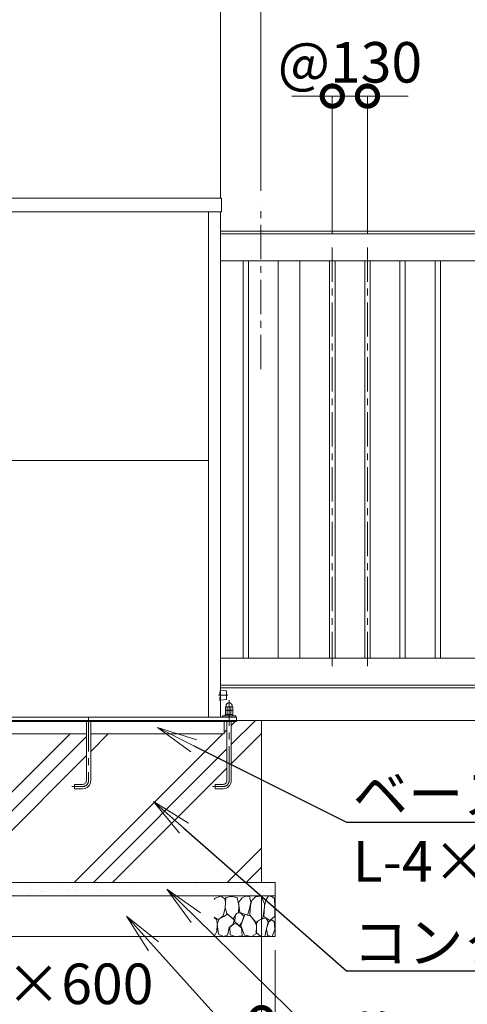
# Model space of a CAD drawing. Extents: x -29 to 20971, y 231 to 15081.
# Drawn here: x 5784 to 7440, y 3401 to 7044 of the extents above; entities that cross this region are included whole.
import ezdxf
from ezdxf import colors
from ezdxf.entities.mleader import LeaderData, LeaderLine
from ezdxf.math import Vec2, Vec3

# ---------------------------------------------------------------- set-up
doc = ezdxf.new("R2010")
doc.units = 0
doc.header["$MEASUREMENT"] = 0
doc.header["$PDMODE"] = 1
doc.linetypes.add('CENTER', pattern=[50.8, 31.75, -6.35, 6.35, -6.35])
doc.linetypes.add('DASHED', pattern=[19.05, 12.7, -6.35])
doc.layers.get('0').update_dxf_attribs({"linetype": 'CONTINUOUS'})
doc.layers.get('DefPoints').update_dxf_attribs({"linetype": 'CONTINUOUS'})
for name, color, linetype, lineweight in [('FRAM3', 1, 'CONTINUOUS', 50), ('ハッチング', 8, 'CONTINUOUS', 5), ('ボルト・ナット', 8, 'CONTINUOUS', 9), ('基準線', 6, 'CENTER', 18), ('外形線', 7, 'CONTINUOUS', 18), ('寸法線', 3, 'CONTINUOUS', 18), ('文字引出', 4, 'CONTINUOUS', 18), ('細線', 8, 'CONTINUOUS', 5), ('隠れ線', 5, 'DASHED', 18)]:
    doc.layers.add(name, color=color, linetype=linetype, lineweight=lineweight)
doc.styles.get("Standard").update_dxf_attribs({"font": 'TXT.SHX', "bigfont": 'bigfont.shx'})
doc.dimstyles.new('50ベース', dxfattribs={"dimscale": 50, "dimtxt": 3, "dimasz": 3, "dimexe": 0, "dimexo": 1, "dimgap": 1, "dimtad": 3, "dimdec": 1, "dimdsep": 46, "dimtxsty": 'STANDARD', "dimblk": 'DOTSMALL', "dimcen": 0, "dimclrd": 256, "dimclre": 256, "dimclrt": 7, "dimadec": 3, "dimazin": 2, "dimtfac": 1, "dimtdec": 1, "dimtix": 1, "dimtmove": 2, "dimatfit": 2, "dimldrblk": 'OPEN', "dimfxl": 1, "dimtolj": 1, "dimlwd": -1, "dimlwe": -1, "dimarcsym": 0})

# ---------------------------------------------------------------- blocks, each defined once
blk = doc.blocks.new('砕石')
at = {"layer": '細線'}
for points in [[(0.319, 1.999), (0.138, 1.947), (0.021, 1.865), (0.009, 1.45), (0.015, 1.007), (0.249, 0.793), (0.546, 0.986), (0.519, 1.486), (0.446, 1.789), (0.319, 1.999)], [(1.138, 1.765), (0.968, 1.947), (0.68, 1.993), (0.525, 1.608), (0.519, 1.468), (0.604, 0.904), (0.938, 0.698), (1.241, 1.056), (1.211, 1.547), (1.138, 1.765)], [(1.623, 1.911), (1.443, 1.987), (1.259, 1.984), (1.186, 1.668), (1.253, 1.359), (1.362, 1.043), (1.733, 1.189), (1.797, 1.673), (1.623, 1.911)], [(2.137, 1.976), (1.869, 1.923), (1.781, 1.527), (1.775, 1.48), (1.805, 1.177), (1.897, 1.128), (2.06, 0.874), (2.37, 1.128), (2.452, 1.411), (2.417, 1.923), (2.137, 1.976)], [(2.947, 1.894), (2.667, 1.993), (2.475, 1.853), (2.44, 1.69), (2.461, 1.401), (2.546, 1.013), (2.777, 0.843), (3, 0.946)], [(3, 1.829), (2.947, 1.894)], [(1.484, 1.08), (1.204, 1.012), (1.016, 0.758), (0.919, 0.534), (0.925, 0.14), (1.162, 0.006), (1.508, 0.067), (1.69, 0.54), (1.484, 1.08)], [(1.957, 0.995), (1.872, 1.147), (1.696, 1.165), (1.532, 0.995), (1.623, 0.722), (1.751, 0.522), (1.975, 0.716), (1.957, 0.995)], [(2.522, 0.977), (2.346, 1.092), (2.018, 0.825), (2.054, 0.607), (2.255, 0.443), (2.346, 0.067), (2.54, 0.006), (2.777, 0.122), (2.843, 0.601), (2.752, 0.868), (2.522, 0.977)], [(0.313, 0.724), (0.179, 0.817), (0.045, 0.747), (0.003, 0.34), (0.142, 0.006), (0.379, 0.055), (0.416, 0.388), (0.313, 0.724)], [(0.695, 0.831), (0.453, 0.916), (0.331, 0.722), (0.416, 0.37), (0.5, 0.006), (0.719, 0.012), (0.913, 0.182), (0.919, 0.661), (0.846, 0.752), (0.695, 0.831)], [(1.994, 0.643), (1.872, 0.607), (1.654, 0.431), (1.617, 0.031), (1.969, 0), (2.212, 0.079), (2.224, 0.467), (1.994, 0.643)], [(3, 0.942), (2.862, 0.825), (2.843, 0.613), (2.862, 0.243), (2.995, 0.018), (3, 0.018)]]:
    blk.add_lwpolyline(points, dxfattribs=at)
blk = doc.blocks.new('_DotSmall')
at = {"layer": 'FRAM3', "color": 0, "const_width": 0.5}
blk.add_lwpolyline([(-0.0625, 0, 1), (0.0625, 0, 1)], format="xyb", close=True, dxfattribs=at)
blk = doc.blocks.new('*D11')
at = {"layer": 'DefPoints', "color": 0, "transparency": 16777216}
for p in [(4879, 3851.5), (6679, 3851.5), (6679, 3351.5)]:
    blk.add_point(p, dxfattribs=at)
at = {"layer": '寸法線', "transparency": 16777216}
for p, q in [((4879, 3801.5), (4879, 3351.5)), ((6679, 3801.5), (6679, 3351.5)), ((4879, 3351.5), (6679, 3351.5))]:
    blk.add_line(p, q, dxfattribs=at)
at = {"layer": '寸法線', "transparency": 16777216, "xscale": 150, "yscale": 150, "zscale": 150, "rotation": 180}
blk.add_blockref('_DotSmall', (4879, 3351.5), dxfattribs=at)
at = {"layer": '寸法線', "transparency": 16777216, "xscale": 150, "yscale": 150, "zscale": 150}
blk.add_blockref('_DotSmall', (6679, 3351.5), dxfattribs=at)
at = {"layer": '寸法線', "color": 7, "transparency": 16777216, "insert": (5779, 3476.5), "char_height": 150, "attachment_point": 5}
blk.add_mtext('\\A1;1800×600', dxfattribs=at)
blk = doc.blocks.new('_OPEN')
at = {"color": 0, "linetype": 'ByBlock'}
for p, q in [((-1, 0.167), (0, 0)), ((0, 0), (-1, -0.167)), ((0, 0), (-1, 0))]:
    blk.add_line(p, q, dxfattribs=at)
blk = doc.blocks.new('*D12')
at = {"layer": 'DefPoints', "color": 0, "transparency": 16777216}
for p in [(4829, 3651.5), (6729, 3651.5), (6729, 3051.5)]:
    blk.add_point(p, dxfattribs=at)
at = {"layer": '寸法線', "transparency": 16777216}
for p, q in [((4829, 3601.5), (4829, 3051.5)), ((6729, 3601.5), (6729, 3051.5)), ((4829, 3051.5), (6729, 3051.5))]:
    blk.add_line(p, q, dxfattribs=at)
at = {"layer": '寸法線', "transparency": 16777216, "xscale": 150, "yscale": 150, "zscale": 150, "rotation": 180}
blk.add_blockref('_DotSmall', (4829, 3051.5), dxfattribs=at)
at = {"layer": '寸法線', "transparency": 16777216, "xscale": 150, "yscale": 150, "zscale": 150}
blk.add_blockref('_DotSmall', (6729, 3051.5), dxfattribs=at)
at = {"layer": '寸法線', "color": 7, "transparency": 16777216, "insert": (5779, 3176.5), "char_height": 150, "attachment_point": 5}
blk.add_mtext('\\A1;1900×700', dxfattribs=at)
blk = doc.blocks.new('*D13')
at = {"layer": 'DefPoints', "color": 0, "transparency": 16777216}
for p in [(6677, 8561.5), (6677, 6361.5), (11677, 6341.5)]:
    blk.add_point(p, dxfattribs=at)
at = {"layer": '寸法線', "transparency": 16777216}
for p, q in [((6677, 6411.5), (6677, 8561.5)), ((11677, 8561.5), (6677, 8561.5)), ((11677, 6391.5), (11677, 8561.5))]:
    blk.add_line(p, q, dxfattribs=at)
at = {"layer": '寸法線', "transparency": 16777216, "xscale": 150, "yscale": 150, "zscale": 150, "rotation": 180}
blk.add_blockref('_DotSmall', (6677, 8561.5), dxfattribs=at)
at = {"layer": '寸法線', "transparency": 16777216, "xscale": 150, "yscale": 150, "zscale": 150}
blk.add_blockref('_DotSmall', (11677, 8561.5), dxfattribs=at)
at = {"layer": '寸法線', "color": 7, "transparency": 16777216, "insert": (9177, 8686.5), "char_height": 150, "attachment_point": 5}
blk.add_mtext('\\A1;5000（有効開口）', dxfattribs=at)
blk = doc.blocks.new('*D14')
at = {"layer": 'DefPoints', "color": 0, "transparency": 16777216}
for p in [(7071, 6761.5), (6941, 6201.5), (7071, 6201.5)]:
    blk.add_point(p, dxfattribs=at)
at = {"layer": '寸法線', "transparency": 16777216}
for p, q in [((6941, 6761.5), (6791, 6761.5)), ((6941, 6251.5), (6941, 6761.5)), ((6941, 6761.5), (7071, 6761.5)), ((7071, 6251.5), (7071, 6761.5)), ((7071, 6761.5), (7221, 6761.5))]:
    blk.add_line(p, q, dxfattribs=at)
at = {"layer": '寸法線', "transparency": 16777216, "xscale": 150, "yscale": 150, "zscale": 150}
blk.add_blockref('_DotSmall', (6941, 6761.5), dxfattribs=at)
at = {"layer": '寸法線', "transparency": 16777216, "xscale": 150, "yscale": 150, "zscale": 150, "rotation": 180}
blk.add_blockref('_DotSmall', (7071, 6761.5), dxfattribs=at)
at = {"layer": '寸法線', "color": 7, "transparency": 16777216, "insert": (7006, 6886.5), "char_height": 150, "attachment_point": 5}
blk.add_mtext('\\A1;@130', dxfattribs=at)
blk = doc.blocks.new('*D24')
at = {"layer": 'DefPoints', "color": 0, "transparency": 16777216}
for p in [(6527, 9111.5), (5031, 6333.5), (6527, 6333.5)]:
    blk.add_point(p, dxfattribs=at)
at = {"layer": '寸法線', "transparency": 16777216}
for p, q in [((5031, 6383.5), (5031, 9111.5)), ((5031, 9111.5), (6527, 9111.5)), ((6527, 6383.5), (6527, 9111.5))]:
    blk.add_line(p, q, dxfattribs=at)
at = {"layer": '寸法線', "transparency": 16777216, "xscale": 150, "yscale": 150, "zscale": 150, "rotation": 180}
blk.add_blockref('_DotSmall', (5031, 9111.5), dxfattribs=at)
at = {"layer": '寸法線', "transparency": 16777216, "xscale": 150, "yscale": 150, "zscale": 150}
blk.add_blockref('_DotSmall', (6527, 9111.5), dxfattribs=at)
at = {"layer": '寸法線', "color": 7, "transparency": 16777216, "insert": (5779, 9236.5), "char_height": 150, "attachment_point": 5}
blk.add_mtext('\\A1;1496', dxfattribs=at)
blk = doc.blocks.new('*D25')
at = {"layer": 'DefPoints', "color": 0, "transparency": 16777216}
for p in [(11677, 9111.5), (11677, 6341.5), (6527, 6333.5)]:
    blk.add_point(p, dxfattribs=at)
at = {"layer": '寸法線', "transparency": 16777216}
for p, q in [((6527, 6383.5), (6527, 9111.5)), ((6527, 9111.5), (11677, 9111.5)), ((11677, 6391.5), (11677, 9111.5))]:
    blk.add_line(p, q, dxfattribs=at)
at = {"layer": '寸法線', "transparency": 16777216, "xscale": 150, "yscale": 150, "zscale": 150, "rotation": 180}
blk.add_blockref('_DotSmall', (6527, 9111.5), dxfattribs=at)
at = {"layer": '寸法線', "transparency": 16777216, "xscale": 150, "yscale": 150, "zscale": 150}
blk.add_blockref('_DotSmall', (11677, 9111.5), dxfattribs=at)
at = {"layer": '寸法線', "color": 7, "transparency": 16777216, "insert": (9102, 9236.5), "char_height": 150, "attachment_point": 5}
blk.add_mtext('\\A1;5150', dxfattribs=at)
blk = doc.blocks.new('*D26')
at = {"layer": 'DefPoints', "color": 0, "transparency": 16777216}
for p in [(6677, 8561.5), (6677, 6361.5), (6527, 6333.5)]:
    blk.add_point(p, dxfattribs=at)
at = {"layer": '寸法線', "transparency": 16777216}
for p, q in [((6527, 8561.5), (6377, 8561.5)), ((6527, 6383.5), (6527, 8561.5)), ((6527, 8561.5), (6677, 8561.5)), ((6677, 6411.5), (6677, 8561.5)), ((6677, 8561.5), (6827, 8561.5))]:
    blk.add_line(p, q, dxfattribs=at)
at = {"layer": '寸法線', "transparency": 16777216, "xscale": 150, "yscale": 150, "zscale": 150}
blk.add_blockref('_DotSmall', (6527, 8561.5), dxfattribs=at)
at = {"layer": '寸法線', "transparency": 16777216, "xscale": 150, "yscale": 150, "zscale": 150, "rotation": 180}
blk.add_blockref('_DotSmall', (6677, 8561.5), dxfattribs=at)
at = {"layer": '寸法線', "color": 7, "transparency": 16777216, "insert": (6602, 8811.5), "char_height": 150, "attachment_point": 5}
blk.add_mtext('\\A1;150\\P（引き残し）', dxfattribs=at)

msp = doc.modelspace()

# ---------------------------------------------------------------- hatches: boundary and pattern name
at = {"layer": 'ハッチング', "ltscale": 1000}
h = msp.add_hatch(dxfattribs=at)
h.set_pattern_fill('PLAST', color=256, scale=1600, angle=45, style=0)
h.set_pattern_definition([(45, (-11469, 397.22), (-282.843, 282.843), []), (45, (-11504.35, 432.58), (-282.843, 282.843), []), (45, (-11539.7, 467.93), (-282.843, 282.843), [])])
h.paths.add_polyline_path([(6031.0000003, 4401.5000006), (5527.0000003, 4401.5000006), (5527.0000003, 4228.5000006, 0.4142135624), (5541.0000003, 4214.5000006), (5571.0000003, 4214.5000006), (5571.0000003, 4198.5000006), (5541.0000003, 4198.5000006, -0.4142135624), (5511.0000003, 4228.5000006), (5511.0000003, 4401.5000006), (5017.0000003, 4401.5000006), (5017.0000003, 4447.5000006), (5007.0000003, 4447.5000006), (5007.0000003, 4228.5000006, 0.4142135624), (5021.0000003, 4214.5000006), (5051.0000003, 4214.5000006), (5051.0000003, 4198.5000006), (5021.0000003, 4198.5000006, -0.4142135624), (4991.0000003, 4228.5000006), (4991.0000003, 4447.5000006), (4971.0000003, 4447.5000006), (4971.0000003, 4451.5000006), (4879.0000003, 4451.5000006), (4879.0000003, 3851.5000006), (6679.0000003, 3851.5000006), (6679.0000003, 4451.5000006), (6587.0000003, 4451.5000006), (6587.0000003, 4447.5000006), (6567.0000003, 4447.5000006), (6567.0000003, 4228.5000006, -0.4142135624), (6537.0000003, 4198.5000006), (6507.0000003, 4198.5000006), (6507.0000003, 4214.5000006), (6537.0000003, 4214.5000006, 0.4142135624), (6551.0000003, 4228.5000006), (6551.0000003, 4447.5000006), (6541.0000003, 4447.5000006), (6541.0000003, 4401.5000006), (6047.0000003, 4401.5000006), (6047.0000003, 4228.5000006, -0.4142135624), (6017.0000003, 4198.5000006), (5987.0000003, 4198.5000006), (5987.0000003, 4214.5000006), (6017.0000003, 4214.5000006, 0.4142135624), (6031.0000003, 4228.5000006)])
h = msp.add_hatch(dxfattribs=at)
h.set_pattern_fill('AR-SAND', color=256, scale=40, style=0)
h.set_pattern_definition([(37.5, (-11469, 397.224), (-2.51973, 77.07295), [0, -60.8, 0, -68, 0, -65]), (7.5, (-11469, 397.22), (70.79107, 112.88584), [0, -32.8, 0, -54.8, 0, -21]), (327.5, (-11518.2, 397.224), (124.56567, 0.22636), [0, -20, 0, -72, 0, -94]), (317.5, (-11518.2, 397.22), (120.24506, 35.107), [0, -10, 0, -47.2, 0, -54])])
h.paths.add_polyline_path([(6729.0000003, 3851.5000006), (4829.0000003, 3851.5000006), (4829.0000003, 3801.5000006), (6729.0000003, 3801.5000006)])

# ---------------------------------------------------------------- linework, layer by layer
at = {"layer": 'ボルト・ナット', "extrusion": (0, 1, 0), "elevation": 4488.4000006}
msp.add_lwpolyline([(-6571.0000003, 0), (-6547.0000003, 0)], dxfattribs=at)
at = {"layer": 'ボルト・ナット', "extrusion": (-1, 0, 0)}
for points, elevation in [([(-4489.4738721, 0), (-4500.3261291, 0)], -6552.0700003), ([(-4473.5738721, 0), (-4487.3261291, 0)], -6552.0700003), ([(-4489.4738721, 0), (-4500.3261291, 0)], -6565.9300003), ([(-4473.5738721, 0), (-4487.3261291, 0)], -6565.9300003)]:
    msp.add_lwpolyline(points, dxfattribs=dict(at, elevation=elevation))
at = {"layer": 'ボルト・ナット'}
for points in [[(6047.0000003, 4447.5000006), (6047.0000003, 4228.5000006, -0.4142135624), (6017.0000003, 4198.5000006), (5987.0000003, 4198.5000006), (5987.0000003, 4214.5000006), (6017.0000003, 4214.5000006, 0.4142135624), (6031.0000003, 4228.5000006), (6031.0000003, 4447.5000006)], [(6551.0000003, 4447.5000006), (6551.0000003, 4228.5000006, -0.4142135624), (6537.0000003, 4214.5000006), (6507.0000003, 4214.5000006), (6507.0000003, 4198.5000006), (6537.0000003, 4198.5000006, 0.4142135624), (6567.0000003, 4228.5000006), (6567.0000003, 4447.5000006)]]:
    msp.add_lwpolyline(points, format="xyb", dxfattribs=at)
at = {"layer": 'ボルト・ナット', "extrusion": (-0.939693, 0.34202, 0)}
for points, elevation in [([(-6445.8117511, 0), (-6441.55504, 0)], -4633.0070547), ([(-6446.3589833, 0), (-6442.1022722, 0)], -4634.5105629)]:
    msp.add_lwpolyline(points, dxfattribs=dict(at, elevation=elevation))
at = {"layer": 'ボルト・ナット'}
for points in [[(6547.0000003, 4488.4000006, 0), (6545.1400003, 4489.4738721, 0), (6545.1400003, 4500.3261291, 0), (6547.0000003, 4501.4000006, 0), (6571.0000003, 4501.4000006, 0), (6572.8600003, 4500.3261291, 0), (6572.8600003, 4489.4738721, 0), (6571.0000003, 4488.4000006, 0)], [(6571.0000003, 4472.5000006, 0), (6572.8600003, 4473.5738721, 0), (6572.8600003, 4487.3261291, 0), (6571.0000003, 4488.4000006, 0), (6547.0000003, 4488.4000006, 0), (6545.1400003, 4487.3261291, 0), (6545.1400003, 4473.5738721, 0), (6547.0000003, 4472.5000006, 0)]]:
    msp.add_polyline3d(points, dxfattribs=at)
msp.add_polyline3d([(6573.0000003, 4472.5000006, 0), (6573.0000003, 4468.5000006, 0), (6545.0000003, 4468.5000006, 0), (6545.0000003, 4472.5000006, 0)], close=True, dxfattribs=at)
for centre, radius, start, end in [((6548.6050003, 4495.2729058), 6.1270948, 55.561530595, 115.5615305951), ((6548.6050003, 4494.5270954), 6.1270948, 244.4384694049, 304.438469405), ((6548.6050003, 4482.2729058), 6.1270948, 55.561530595, 115.5615305951), ((6559.0000003, 4478.5024286), 22.897572, 72.3830311596, 107.6169688404), ((6559.0000003, 4511.2975726), 22.897572, 252.3830311596, 287.6169688404), ((6559.0000003, 4465.5024286), 22.897572, 72.3830311596, 107.6169688404), ((6569.3950003, 4495.2729058), 6.1270948, 64.4384694049, 124.438469405), ((6569.3950003, 4494.5270954), 6.1270948, 235.561530595, 295.5615305951), ((6569.3950003, 4482.2729058), 6.1270948, 64.4384694049, 124.438469405), ((6548.6050003, 4478.6270954), 6.1270948, 244.4384694049, 304.438469405), ((6559.0000003, 4495.3975726), 22.897572, 252.3830311596, 287.6169688404), ((6569.3950003, 4478.6270954), 6.1270948, 235.561530595, 295.5615305951)]:
    msp.add_arc(centre, radius, start, end, dxfattribs=at)
msp.add_rational_spline([(6548.0000003, 4501.4000006), (6548.0000003, 4503.4000006), (6548.0000003, 4505.4000006), (6548.0000003, 4516.4000006), (6559.0000003, 4516.4000006), (6570.0000003, 4516.4000006), (6570.0000003, 4505.4000006), (6570.0000003, 4503.4000006), (6570.0000003, 4501.4000006)], [1, 1, 1, 0.707106781187, 1, 0.707106781187, 1, 1, 1], degree=2, knots=[0, 0, 0, 1, 1, 2.5707963268, 2.5707963268, 4.1415926536, 4.1415926536, 5.1415926536, 5.1415926536, 5.1415926536], dxfattribs=at)
at = {"layer": '基準線', "ltscale": 4}
for p, q in [((6677.0000003, 5751.5000006), (6677.0000003, 6361.5000006)), ((6941.0000003, 6201.5000006), (6941.0000003, 4631.5000006)), ((7071.0000003, 6201.5000006), (7071.0000003, 4631.5000006)), ((6554.0000003, 4544.5000006), (6520.0000003, 4544.5000006))]:
    msp.add_line(p, q, dxfattribs=at)
for points in [[(6497.0000003, 4206.5000006), (6537.0000003, 4206.5000006, 0.4142135624), (6559.0000003, 4228.5000006), (6559.0000003, 4526.4000006)], [(6039.0000003, 4463.5000006), (6039.0000003, 4228.5000006, -0.4142135624), (6017.0000003, 4206.5000006), (5977.0000003, 4206.5000006)]]:
    msp.add_lwpolyline(points, format="xyb", dxfattribs=at)
at = {"layer": '外形線'}
for p, q in [((6482.5000003, 4463.5000006), (6482.5000003, 6333.5000006)), ((6527.0000003, 4463.5000006), (6527.0000003, 6333.5000006)), ((5075.5000003, 5412.5000006), (6482.5000003, 5412.5000006)), ((6527.0000003, 4571.5000006), (11576.0000003, 4571.5000006)), ((12427.0000003, 4451.5000006), (4579.0000003, 4451.5000006))]:
    msp.add_line(p, q, dxfattribs=at)
for points in [[(5027.5000003, 6383.5000006), (6530.5000003, 6383.5000006), (6530.5000003, 6333.5000006), (5027.5000003, 6333.5000006)], [(6631.0000003, 6151.5000006), (6611.0000003, 6151.5000006), (6611.0000003, 4681.5000006), (6631.0000003, 4681.5000006)], [(6821.0000003, 6151.5000006), (6741.0000003, 6151.5000006), (6741.0000003, 4681.5000006), (6821.0000003, 4681.5000006)], [(6931.0000003, 6151.5000006), (6951.0000003, 6151.5000006), (6951.0000003, 4681.5000006), (6931.0000003, 4681.5000006)], [(7061.0000003, 6151.5000006), (7081.0000003, 6151.5000006), (7081.0000003, 4681.5000006), (7061.0000003, 4681.5000006)], [(7191.0000003, 6151.5000006), (7211.0000003, 6151.5000006), (7211.0000003, 4681.5000006), (7191.0000003, 4681.5000006)], [(7321.0000003, 6151.5000006), (7341.0000003, 6151.5000006), (7341.0000003, 4681.5000006), (7321.0000003, 4681.5000006)]]:
    msp.add_lwpolyline(points, close=True, dxfattribs=at)
for points in [[(6527.0000003, 6261.5000006), (11591.0000003, 6261.5000006), (11591.0000003, 6251.5000006)], [(11677.0000003, 6251.5000006), (6527.0000003, 6251.5000006)], [(6527.0000003, 6151.5000006), (11601.0000003, 6151.5000006), (11601.0000003, 4681.5000006), (6527.0000003, 4681.5000006)], [(6527.0000003, 4581.5000006), (11677.0000003, 4581.5000006)], [(4971.0000003, 4451.5000006), (4971.0000003, 4463.5000006), (6587.0000003, 4463.5000006), (6587.0000003, 4451.5000006)], [(6584.0000003, 4463.5000006), (6584.0000003, 4468.5000006), (6534.0000003, 4468.5000006), (6534.0000003, 4463.5000006)]]:
    msp.add_lwpolyline(points, dxfattribs=at)
msp.add_lwpolyline([(6527.0000003, 4563.2500006), (6548.124035, 4560.6094963, -0.3782424519), (6549.0000003, 4559.6172184), (6549.0000003, 4529.3827828, -0.3782424519), (6548.124035, 4528.3905049), (6527.0000003, 4525.7500006)], format="xyb", dxfattribs=at)
at = {"layer": '細線'}
for p, q in [((4971.0000003, 4447.5000006), (6587.0000003, 4447.5000006)), ((6541.0000003, 4447.5000006), (6541.0000003, 4401.5000006)), ((6587.0000003, 4451.5000006), (6587.0000003, 4447.5000006)), ((6679.0000003, 3851.5000006), (6679.0000003, 4451.5000006)), ((6031.0000003, 4401.5000006), (5527.0000003, 4401.5000006)), ((6541.0000003, 4401.5000006), (6047.0000003, 4401.5000006)), ((4829.0000003, 3801.5000006), (6729.0000003, 3801.5000006))]:
    msp.add_line(p, q, dxfattribs=at)
msp.add_lwpolyline([(4829.0000003, 3851.5000006), (6729.0000003, 3851.5000006), (6729.0000003, 3651.5000006), (4829.0000003, 3651.5000006)], close=True, dxfattribs=at)
at = {"layer": '隠れ線'}
msp.add_lwpolyline([(6527.0000003, 4525.7500006), (6525.0000003, 4525.5000006), (6525.0000003, 4563.5000006), (6527.0000003, 4563.2500006)], dxfattribs=at)

# ---------------------------------------------------------------- block references
at = {"layer": '文字引出', "xscale": -75.19999999999997, "yscale": 75.19999999999997, "zscale": 75.19999999999997}
msp.add_blockref('砕石', (6729.0000003, 3651.5000006), dxfattribs=at)

# ---------------------------------------------------------------- dimensions: what is measured, and where the dimension line sits
at = {"layer": '寸法線'}
for base, p1, p2, picture, middle in [((6527.0000002868, 9111.5000005971), (5031.0000002868, 6333.5000005971), (6527.0000002868, 6333.5000005971), '*D24', (5779.0000002868, 9236.5000005971)), ((11677.0000002868, 9111.5000005971), (6527.0000002868, 6333.5000005971), (11677.0000002868, 6341.5000005971), '*D25', (9102.0000002868, 9236.5000005971))]:
    dim = msp.add_linear_dim(base=base, p1=p1, p2=p2, dimstyle='50ベース', override={"dimdec": 6}, dxfattribs=at)
    dim.commit()
    dim.dimension.update_dxf_attribs({"geometry": picture, "text_midpoint": middle})
dim = msp.add_linear_dim(base=(6677.0000003, 8561.5000006), p1=(6527.0000003, 6333.5000006), p2=(6677.0000003, 6361.5000006), angle=180, text='<>\\P（引き残し）', dimstyle='50ベース', override={"dimdec": 6}, dxfattribs=at)
dim.commit()
dim.dimension.update_dxf_attribs({"geometry": '*D26', "text_midpoint": (6602.0000003, 8811.5000006)})
for base, p1, p2, text, picture, middle in [((6677.0000002868, 8561.5000005971), (11677.0000002868, 6341.5000005971), (6677.0000002868, 6361.5000005972), '<>（有効開口）', '*D13', (9177.0000002868, 8686.5000005971)), ((7071.0000003, 6761.5000006), (6941.0000003, 6201.5000006), (7071.0000003, 6201.5000006), '@<>', '*D14', (7006.0000003, 6886.5000006)), ((6679.0000002868, 3351.5000005971), (4879.0000002868, 3851.5000005971), (6679.0000002868, 3851.5000005971), '<>×600', '*D11', (5779.0000002868, 3476.5000005971)), ((6729.0000002868, 3051.5000005971), (4829.0000002868, 3651.5000005971), (6729.0000002868, 3651.5000005971), '<>×700', '*D12', (5779.0000002868, 3176.5000005971))]:
    dim = msp.add_linear_dim(base=base, p1=p1, p2=p2, text=text, dimstyle='50ベース', override={"dimdec": 6}, dxfattribs=at)
    dim.commit()
    dim.dimension.update_dxf_attribs({"geometry": picture, "text_midpoint": middle})

# ---------------------------------------------------------------- leaders
at = {"layer": '文字引出'}
ml = msp.add_multileader_mtext('Standard', dxfattribs=at)
ml.set_content('\\A1;{\\C7;ベースアンカー：\\PL-4×50×50}', color=256, style='STANDARD')
ml.set_leader_properties()
ml.set_arrow_properties(name='OPEN')
ml.build(insert=Vec2(0, 0))
ml.multileader.update_dxf_attribs({"text_left_attachment_type": 6, "text_right_attachment_type": 6, "dogleg_length": 0.36, "arrow_head_size": 150, "scale": 50})
ctx = ml.context
ctx.base_point, ctx.scale, ctx.char_height, ctx.arrow_head_size, ctx.landing_gap_size, ctx.plane_origin = Vec3(7012.0000003, 4074.5000006), 50, 150, 150, 4.5, Vec3(6478.0870286, 6382.4645109)
ctx.left_attachment, ctx.right_attachment = 6, 6
notes = []
notes.append((ctx, [(1, (1, 1, 0), (6994.0000003, 4074.5000006), (1, 0), 18, [(0, [(6294.0000003, 4424.5000006)], 0, [])])]))
ctx.mtext.insert, ctx.mtext.flow_direction = Vec3(7016.5000003, 4254.5000006), 5
ml = msp.add_multileader_mtext('Standard', dxfattribs=at)
ml.set_content('\\A1;{\\C7;コンクリート}', color=256, style='STANDARD')
ml.set_leader_properties()
ml.set_arrow_properties(name='OPEN')
ml.build(insert=Vec2(0, 0))
ml.multileader.update_dxf_attribs({"text_left_attachment_type": 6, "text_right_attachment_type": 6, "dogleg_length": 0.36, "arrow_head_size": 150, "scale": 50})
ctx = ml.context
ctx.base_point, ctx.scale, ctx.char_height, ctx.arrow_head_size, ctx.landing_gap_size, ctx.plane_origin = Vec3(7012.0000003, 3524.5000006), 50, 150, 150, 4.5, Vec3(6478.0870286, 5952.4645109)
ctx.left_attachment, ctx.right_attachment = 6, 6
notes.append((ctx, [(1, (1, 1, 0), (6994.0000003, 3524.5000006), (1, 0), 18, [(0, [(6279.0000003, 4151.5000006)], 0, [])])]))
ctx.mtext.insert, ctx.mtext.flow_direction = Vec3(7016.5000003, 3704.5000006), 5
ml = msp.add_multileader_mtext('Standard', dxfattribs=at)
ml.set_content('\\A1;{\\C7;均しコンクリート}', color=256, style='STANDARD')
ml.set_leader_properties()
ml.set_arrow_properties(name='OPEN')
ml.build(insert=Vec2(0, 0))
ml.multileader.update_dxf_attribs({"text_left_attachment_type": 6, "text_right_attachment_type": 6, "dogleg_length": 0.36, "arrow_head_size": 150, "scale": 50})
ctx = ml.context
ctx.base_point, ctx.scale, ctx.char_height, ctx.arrow_head_size, ctx.landing_gap_size, ctx.plane_origin = Vec3(7012.0000003, 3174.5000006), 50, 150, 150, 4.5, Vec3(6478.0870286, 5702.4645109)
ctx.left_attachment, ctx.right_attachment = 6, 6
notes.append((ctx, [(1, (1, 1, 0), (6994.0000003, 3174.5000006), (1, 0), 18, [(0, [(6329.0000003, 3826.5000006)], 0, [])])]))
ctx.mtext.insert, ctx.mtext.flow_direction = Vec3(7016.5000003, 3354.5000006), 5
ml = msp.add_multileader_mtext('Standard', dxfattribs=at)
ml.set_content('\\A1;{\\C7;砕石}', color=256, style='STANDARD')
ml.set_leader_properties()
ml.set_arrow_properties(name='OPEN')
ml.build(insert=Vec2(0, 0))
ml.multileader.update_dxf_attribs({"text_left_attachment_type": 6, "text_right_attachment_type": 6, "dogleg_length": 0.36, "arrow_head_size": 150, "scale": 50})
ctx = ml.context
ctx.base_point, ctx.scale, ctx.char_height, ctx.arrow_head_size, ctx.landing_gap_size, ctx.plane_origin = Vec3(7012.0000003, 2824.5000006), 50, 150, 150, 4.5, Vec3(6478.0870286, 5452.4645109)
ctx.left_attachment, ctx.right_attachment = 6, 6
notes.append((ctx, [(1, (1, 1, 0), (6994.0000003, 2824.5000006), (1, 0), 18, [(0, [(6179.0000003, 3726.5000006)], 0, [])])]))
ctx.mtext.insert, ctx.mtext.flow_direction = Vec3(7016.5000003, 3004.5000006), 5
for ctx, leaders in notes:
    for number, flags, end, landing, length, lines in leaders:
        leader = LeaderData()
        leader.index, (leader.has_last_leader_line, leader.has_dogleg_vector, leader.attachment_direction) = number, flags
        leader.last_leader_point, leader.dogleg_vector, leader.dogleg_length = Vec3(end), Vec3(landing), length
        for number, points, colour, breaks in lines:
            line = LeaderLine()
            line.index, line.vertices, line.color, line.breaks = number, Vec3.list(points), colors.encode_raw_color(colour), breaks
            leader.lines.append(line)
        ctx.leaders.append(leader)

doc.saveas('drawing.dxf')
